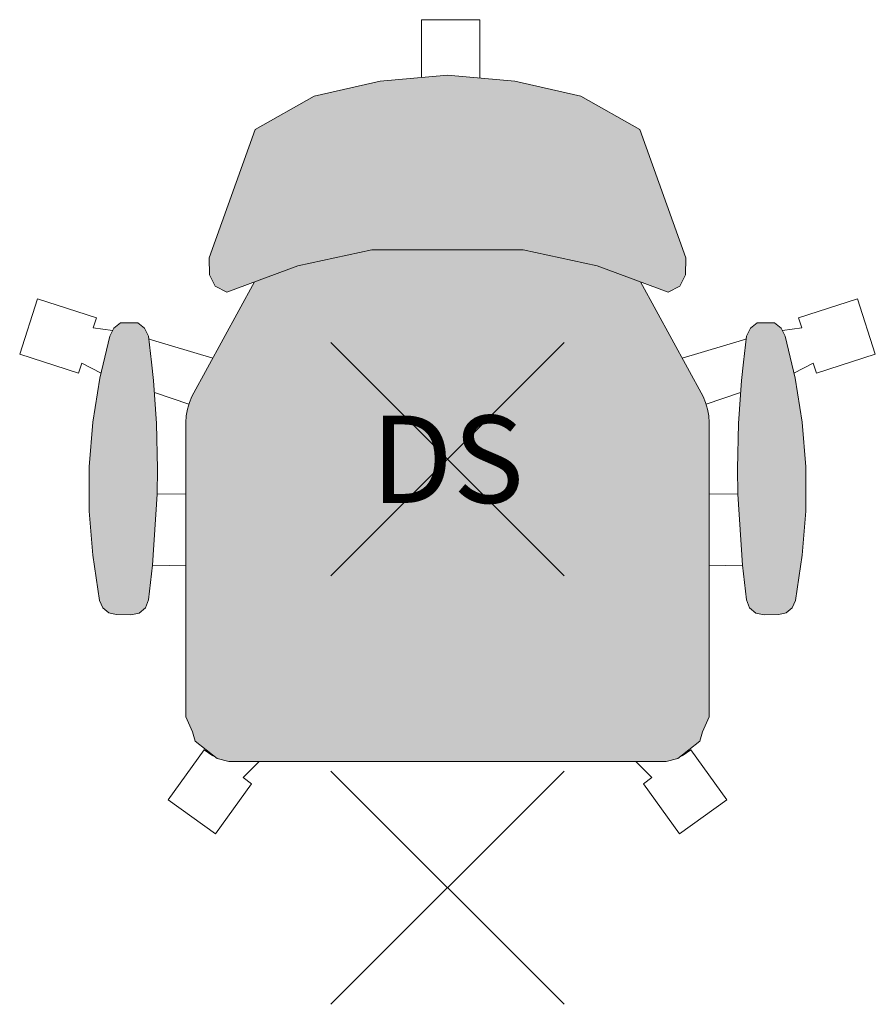
# Model space of a CAD drawing. Units: metres. Extents: x -0.367 to 0.367, y -0.1 to 0.745.
import ezdxf
from ezdxf.enums import TextEntityAlignment as Align

# ---------------------------------------------------------------- set-up
doc = ezdxf.new("R2010")
doc.units = ezdxf.units.M
doc.header["$MEASUREMENT"] = 0
doc.header["$PDMODE"] = 3
doc.header["$PDSIZE"] = 0.1
for name, color, linetype, lineweight in [('71_WOS_LAYOUTPLANUNG_D2_COLOR', 7, 'Continuous', 0), ('71_WOS_LAYOUTPLANUNG_D2_GRAFIK', 7, 'Continuous', 0), ('71_WOS_LAYOUTPLANUNG_D2_INFO', 7, 'Continuous', 0), ('71_WOS_LAYOUTPLANUNG_DX_INSERT', 7, 'Continuous', 0)]:
    doc.layers.add(name, color=color, linetype=linetype, lineweight=lineweight)
doc.layers.add('71_WOS_LAYOUTPLANUNG_D2SNAP', color=1, linetype='Continuous', lineweight=0, plot=False)
doc.styles.add('TEXT_015', font='dim.shx', dxfattribs={"height": 0.075})

# ---------------------------------------------------------------- blocks, each defined once
blk = doc.blocks.new('DREHSTUHL_MIT_ARMLEHNE')
at = {"layer": '71_WOS_LAYOUTPLANUNG_D2_COLOR', "true_color": 0xf5f5f5}
h = blk.add_hatch(color=7, dxfattribs=at)
h.paths.add_polyline_path([(0.18772, 0.10817), (0.19774, 0.11083), (0.21635, 0.1258), (0.21888, 0.1337), (0.22448, 0.14645), (0.22448, 0.16229), (0.22454, 0.2367), (0.22449, 0.39902), (0.22414, 0.40486), (0.22315, 0.41053), (0.22149, 0.4161), (0.21921, 0.42141), (0.16553, 0.51968), (0.12832, 0.53345), (0.06481, 0.54716), (-0.06481, 0.54716), (-0.12832, 0.53345), (-0.16553, 0.51968), (-0.21921, 0.42141), (-0.22149, 0.4161), (-0.22315, 0.41053), (-0.22414, 0.40486), (-0.22449, 0.39902), (-0.22454, 0.2367), (-0.22448, 0.16229), (-0.22448, 0.14645), (-0.21888, 0.1337), (-0.21635, 0.1258), (-0.19774, 0.11083), (-0.18772, 0.10817)])
h.paths.add_polyline_path([(0.06481, 0.54716), (0.12832, 0.53345), (0.18925, 0.5109), (0.19925, 0.51584), (0.20425, 0.52583), (0.20439, 0.5402), (0.165, 0.65034), (0.11437, 0.67902), (0.05775, 0.69184), (0, 0.69689), (-0.05775, 0.69184), (-0.11437, 0.67902), (-0.165, 0.65034), (-0.20439, 0.5402), (-0.20425, 0.52583), (-0.19925, 0.51584), (-0.18925, 0.5109), (-0.12832, 0.53345), (-0.06481, 0.54716)])
h.paths.add_polyline_path([(-0.30732, 0.36097), (-0.30736, 0.32302), (-0.30441, 0.28514), (-0.29849, 0.24631), (-0.29572, 0.2402), (-0.29054, 0.23586), (-0.28419, 0.23425), (-0.27167, 0.23397), (-0.26458, 0.23559), (-0.25913, 0.24018), (-0.25648, 0.24683), (-0.25311, 0.27674), (-0.24922, 0.33766), (-0.24871, 0.35937), (-0.24964, 0.39828), (-0.25219, 0.43501), (-0.254, 0.45079), (-0.2565, 0.47321), (-0.25986, 0.47992), (-0.26575, 0.48451), (-0.28043, 0.48451), (-0.28638, 0.47989), (-0.28969, 0.47323), (-0.29818, 0.43709), (-0.30424, 0.39921)])
h.paths.add_polyline_path([(0.30424, 0.39921), (0.29818, 0.43709), (0.28969, 0.47323), (0.28638, 0.47989), (0.28043, 0.48451), (0.26575, 0.48451), (0.25986, 0.47992), (0.2565, 0.47321), (0.254, 0.45079), (0.25219, 0.43501), (0.24964, 0.39828), (0.24871, 0.35937), (0.24922, 0.33766), (0.25311, 0.27674), (0.25648, 0.24683), (0.25913, 0.24018), (0.26458, 0.23559), (0.27167, 0.23397), (0.28419, 0.23425), (0.29054, 0.23586), (0.29572, 0.2402), (0.29849, 0.24631), (0.30441, 0.28514), (0.30736, 0.32302), (0.30732, 0.36097)])
at = {"layer": '71_WOS_LAYOUTPLANUNG_D2_GRAFIK'}
for p, q in [((-0.02225, 0.74455), (-0.02233, 0.69495)), ((0.02775, 0.74445), (-0.02225, 0.74455)), ((0.02766, 0.69446), (0.02775, 0.74445)), ((-0.05775, 0.69184), (0, 0.69689)), ((0.05775, 0.69184), (0, 0.69689)), ((-0.11437, 0.67902), (-0.05775, 0.69184)), ((0.11437, 0.67902), (0.05775, 0.69184)), ((-0.165, 0.65034), (-0.11437, 0.67902)), ((0.165, 0.65034), (0.11437, 0.67902)), ((-0.20439, 0.5402), (-0.165, 0.65034)), ((0.20439, 0.5402), (0.165, 0.65034)), ((-0.06481, 0.54716), (-0.12832, 0.53345)), ((0.06481, 0.54716), (-0.06481, 0.54716)), ((0.06481, 0.54716), (0.12832, 0.53345)), ((-0.20425, 0.52583), (-0.20439, 0.5402)), ((-0.12832, 0.53345), (-0.18925, 0.5109)), ((0.12832, 0.53345), (0.18925, 0.5109)), ((0.20425, 0.52583), (0.20439, 0.5402)), ((-0.19925, 0.51584), (-0.20425, 0.52583)), ((0.19925, 0.51584), (0.20425, 0.52583)), ((-0.21921, 0.42141), (-0.16554, 0.51966)), ((-0.18925, 0.5109), (-0.19925, 0.51584)), ((0.21921, 0.42141), (0.16554, 0.51966)), ((0.18925, 0.5109), (0.19925, 0.51584)), ((-0.36705, 0.45761), (-0.35168, 0.50519)), ((-0.35168, 0.50519), (-0.30125, 0.48889)), ((0.35168, 0.50519), (0.30125, 0.48889)), ((0.36705, 0.45761), (0.35168, 0.50519)), ((-0.30125, 0.48889), (-0.30401, 0.48038)), ((-0.28638, 0.47989), (-0.28043, 0.48451)), ((-0.28043, 0.48451), (-0.26575, 0.48451)), ((-0.26575, 0.48451), (-0.25986, 0.47992)), ((0.26575, 0.48451), (0.25986, 0.47992)), ((0.28043, 0.48451), (0.26575, 0.48451)), ((0.28638, 0.47989), (0.28043, 0.48451)), ((0.30125, 0.48889), (0.30401, 0.48038)), ((-0.30401, 0.48038), (-0.28728, 0.47808)), ((-0.29818, 0.43709), (-0.28969, 0.47323)), ((-0.28969, 0.47323), (-0.28638, 0.47989)), ((-0.25986, 0.47992), (-0.2565, 0.47321)), ((-0.2565, 0.47321), (-0.254, 0.45079)), ((0.2565, 0.47321), (0.254, 0.45079)), ((0.25986, 0.47992), (0.2565, 0.47321)), ((0.28969, 0.47323), (0.28638, 0.47989)), ((0.30401, 0.48038), (0.28728, 0.47808)), ((0.29818, 0.43709), (0.28969, 0.47323)), ((-0.25622, 0.47068), (-0.25591, 0.4706)), ((-0.25591, 0.4706), (-0.20131, 0.45416)), ((0.25591, 0.4706), (0.20131, 0.45416)), ((0.25622, 0.47068), (0.25591, 0.4706)), ((-0.31664, 0.44134), (-0.36705, 0.45761)), ((0.31664, 0.44134), (0.36705, 0.45761)), ((-0.31382, 0.44994), (-0.31664, 0.44134)), ((-0.29717, 0.44137), (-0.31382, 0.44994)), ((-0.254, 0.45079), (-0.25219, 0.43501)), ((0.254, 0.45079), (0.25219, 0.43501)), ((0.29717, 0.44137), (0.31382, 0.44994)), ((0.31382, 0.44994), (0.31664, 0.44134)), ((-0.30424, 0.39921), (-0.29818, 0.43709)), ((-0.25219, 0.43501), (-0.24964, 0.39828)), ((0.25219, 0.43501), (0.24964, 0.39828)), ((0.30424, 0.39921), (0.29818, 0.43709)), ((-0.22191, 0.41471), (-0.25147, 0.42463)), ((0.22191, 0.41471), (0.25147, 0.42463)), ((-0.22315, 0.41053), (-0.22149, 0.4161)), ((-0.22149, 0.4161), (-0.21921, 0.42141)), ((0.22149, 0.4161), (0.21921, 0.42141)), ((0.22315, 0.41053), (0.22149, 0.4161)), ((-0.22414, 0.40486), (-0.22315, 0.41053)), ((0.22414, 0.40486), (0.22315, 0.41053)), ((-0.30732, 0.36097), (-0.30424, 0.39921)), ((-0.24964, 0.39828), (-0.24871, 0.35937)), ((-0.22454, 0.2367), (-0.22449, 0.39902)), ((-0.22449, 0.39902), (-0.22414, 0.40486)), ((0.22449, 0.39902), (0.22414, 0.40486)), ((0.22454, 0.2367), (0.22449, 0.39902)), ((0.24964, 0.39828), (0.24871, 0.35937)), ((0.30732, 0.36097), (0.30424, 0.39921)), ((-0.30736, 0.32302), (-0.30732, 0.36097)), ((-0.24871, 0.35937), (-0.24922, 0.33766)), ((0.24871, 0.35937), (0.24922, 0.33766)), ((0.30736, 0.32302), (0.30732, 0.36097)), ((-0.24922, 0.33766), (-0.22453, 0.33784)), ((0.24922, 0.33766), (0.22453, 0.33784)), ((-0.25311, 0.27674), (-0.24922, 0.33766)), ((0.25311, 0.27674), (0.24922, 0.33766)), ((-0.30441, 0.28514), (-0.30736, 0.32302)), ((0.30441, 0.28514), (0.30736, 0.32302)), ((-0.29849, 0.24631), (-0.30441, 0.28514)), ((0.29849, 0.24631), (0.30441, 0.28514)), ((-0.25311, 0.27674), (-0.25648, 0.24683)), ((-0.22451, 0.27618), (-0.25311, 0.27674)), ((0.22451, 0.27618), (0.25311, 0.27674)), ((0.25311, 0.27674), (0.25648, 0.24683)), ((-0.29572, 0.2402), (-0.29849, 0.24631)), ((-0.25648, 0.24683), (-0.25913, 0.24018)), ((0.25648, 0.24683), (0.25913, 0.24018)), ((0.29572, 0.2402), (0.29849, 0.24631)), ((-0.29054, 0.23586), (-0.29572, 0.2402)), ((-0.25913, 0.24018), (-0.26458, 0.23559)), ((-0.22448, 0.16229), (-0.22454, 0.2367)), ((0.22448, 0.16229), (0.22454, 0.2367)), ((0.25913, 0.24018), (0.26458, 0.23559)), ((0.29054, 0.23586), (0.29572, 0.2402)), ((-0.28419, 0.23425), (-0.29054, 0.23586)), ((-0.27167, 0.23397), (-0.28419, 0.23425)), ((-0.26458, 0.23559), (-0.27167, 0.23397)), ((0.26458, 0.23559), (0.27167, 0.23397)), ((0.27167, 0.23397), (0.28419, 0.23425)), ((0.28419, 0.23425), (0.29054, 0.23586)), ((-0.22448, 0.14645), (-0.22448, 0.16229)), ((0.22448, 0.14645), (0.22448, 0.16229)), ((-0.21888, 0.1337), (-0.22448, 0.14645)), ((0.21888, 0.1337), (0.22448, 0.14645)), ((-0.21635, 0.1258), (-0.21888, 0.1337)), ((0.21635, 0.1258), (0.21888, 0.1337)), ((-0.23964, 0.07528), (-0.20872, 0.11831)), ((-0.19774, 0.11083), (-0.21635, 0.1258)), ((-0.20872, 0.11831), (-0.2014, 0.11306)), ((0.19774, 0.11083), (0.21635, 0.1258)), ((0.20872, 0.11831), (0.2014, 0.11306)), ((0.23964, 0.07528), (0.20872, 0.11831)), ((-0.20139, 0.11306), (-0.20116, 0.11354)), ((-0.19774, 0.11083), (-0.18772, 0.10817)), ((0.19774, 0.11083), (0.18772, 0.10817)), ((0.20139, 0.11306), (0.20116, 0.11354)), ((-0.18772, 0.10817), (0.18772, 0.10817)), ((-0.16159, 0.10818), (-0.17545, 0.09443)), ((0.16159, 0.10818), (0.17545, 0.09443)), ((-0.17545, 0.09443), (-0.1681, 0.08915)), ((0.17545, 0.09443), (0.1681, 0.08915)), ((-0.1681, 0.08915), (-0.19903, 0.04611)), ((0.1681, 0.08915), (0.19903, 0.04611)), ((-0.19903, 0.04611), (-0.23964, 0.07528)), ((0.19903, 0.04611), (0.23964, 0.07528))]:
    blk.add_line(p, q, dxfattribs=at)
at = {"layer": '71_WOS_LAYOUTPLANUNG_D2SNAP'}
for p in [(0, 0.36753), (0, 0)]:
    blk.add_point(p, dxfattribs=at)

msp = doc.modelspace()

# ---------------------------------------------------------------- block references
at = {"layer": '71_WOS_LAYOUTPLANUNG_DX_INSERT'}
msp.add_blockref('DREHSTUHL_MIT_ARMLEHNE', (0, 0), dxfattribs=at)

# ---------------------------------------------------------------- texts
at = {"layer": '71_WOS_LAYOUTPLANUNG_D2_INFO', "style": 'TEXT_015'}
msp.add_text('DS', height=0.075, dxfattribs=at).set_placement((0, 0.36753), align=Align.MIDDLE_CENTER)

doc.saveas('drawing.dxf')
